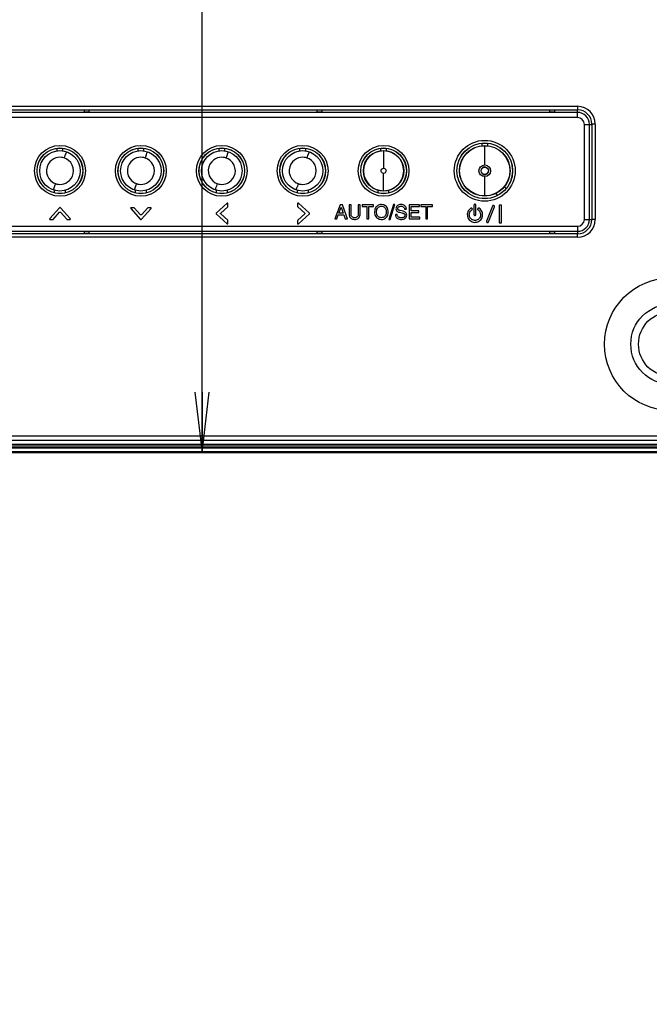
# Model space of a CAD drawing. Units: millimetres. Extents: x 0 to 1189, y 0 to 841.
# Drawn here: x 925 to 957, y 91 to 140 of the extents above; entities that cross this region are included whole.
import ezdxf

# ---------------------------------------------------------------- set-up
doc = ezdxf.new("R2010")
doc.units = ezdxf.units.MM
doc.header["$LTSCALE"] = 65.395
doc.layers.get('0').update_dxf_attribs({"linetype": 'CONTINUOUS'})
doc.layers.add('7_ALL_FEATURES', color=7, linetype='CONTINUOUS')
doc.styles.get("Standard").update_dxf_attribs({"font": 'txt', "width": 0.8})
doc.dimstyles.new('DIMSTYLE_1', dxfattribs={"dimtxt": 6, "dimasz": 3, "dimexe": 0.7, "dimexo": 0, "dimgap": 1.5, "dimtad": 1, "dimlfac": 4, "dimdsep": 46, "dimtxsty": 'Standard', "dimblk": 'OPEN', "dimblk1": 'OPEN', "dimblk2": 'OPEN', "dimcen": 0.09, "dimadec": 0, "dimazin": 0, "dimtp": 0.01, "dimtm": 0.01, "dimtfac": 1, "dimtofl": 0, "dimtmove": 0, "dimatfit": 3, "dimldrblk": 'OPEN', "dimfxl": 0, "dimtolj": 1, "dimarcsym": 0})

# ---------------------------------------------------------------- blocks, each defined once
blk = doc.blocks.new('_OPEN')
at = {"color": 0, "linetype": 'ByBlock'}
for p, q in [((0, 0), (-1, 0.117)), ((-1, -0.117), (0, 0)), ((-1, 0), (0, 0))]:
    blk.add_line(p, q, dxfattribs=at)
blk = doc.blocks.new('*D27')
at = {"color": 20, "linetype": 'Continuous', "true_color": 0xf23030}
for p, q in [((1000.306, 187.098), (933.784, 187.098)), ((934.484, 187.098), (934.484, 152.923)), ((934.484, 118.748), (934.484, 152.923))]:
    blk.add_line(p, q, dxfattribs=at)
at = {"color": 20, "linetype": 'Continuous', "true_color": 0xf23030, "xscale": 3, "yscale": 3, "zscale": 3}
for p, rotation in [((934.484, 187.098), 90), ((934.484, 118.748), 270)]:
    blk.add_blockref('_OPEN', p, dxfattribs=dict(at, rotation=rotation))
at = {"color": 20, "linetype": 'Continuous', "true_color": 0xf23030, "insert": (926.984, 152.923), "char_height": 6, "width": 24, "attachment_point": 2, "rotation": 90, "line_spacing_factor": 0.9}
blk.add_mtext('273.4', dxfattribs=at)
blk = doc.blocks.new('*D32')
at = {"color": 20, "linetype": 'Continuous', "true_color": 0xf23030}
for p, q in [((992.286, 186.973), (992.286, 81.248)), ((982.286, 185.386), (982.286, 81.248)), ((987.286, 81.948), (956.336, 81.948)), ((982.286, 81.948), (987.286, 81.948)), ((992.286, 81.948), (987.286, 81.948))]:
    blk.add_line(p, q, dxfattribs=at)
at = {"color": 20, "linetype": 'Continuous', "true_color": 0xf23030, "xscale": 3, "yscale": 3, "zscale": 3, "rotation": 180}
blk.add_blockref('_OPEN', (982.286, 81.948), dxfattribs=at)
at = {"color": 20, "linetype": 'Continuous', "true_color": 0xf23030, "xscale": 3, "yscale": 3, "zscale": 3}
blk.add_blockref('_OPEN', (992.286, 81.948), dxfattribs=at)
at = {"color": 20, "linetype": 'Continuous', "true_color": 0xf23030, "insert": (965.936, 89.448), "char_height": 6, "width": 9.6, "attachment_point": 3, "line_spacing_factor": 0.9}
blk.add_mtext('40', dxfattribs=at)

msp = doc.modelspace()

# ---------------------------------------------------------------- linework, layer by layer
at = {"color": 7, "linetype": 'Continuous'}
for p, q in [((1028.9107, 119.3523), (904.7613, 119.3523)), ((904.8302, 119.5872), (1028.9107, 119.5872))]:
    msp.add_line(p, q, dxfattribs=at)
for radius in [3.2794, 1.9786, 1.5984]:
    msp.add_circle((957.6607, 124.1233), radius, dxfattribs=at)
at = {"layer": '7_ALL_FEATURES', "color": 7, "linetype": 'Continuous'}
for p, q in [((912.2695, 135.8883), (953.052, 135.8883)), ((953.052, 135.8883), (953.052, 135.7133)), ((912.2695, 135.7133), (953.052, 135.7133)), ((953.042, 135.5864), (912.277, 135.5864)), ((928.6595, 135.7133), (928.6595, 135.6145)), ((928.6595, 135.6145), (928.9095, 135.6145)), ((928.9095, 135.6145), (928.9095, 135.7133)), ((940.167, 135.7133), (940.167, 135.6145)), ((940.167, 135.6145), (940.417, 135.6145)), ((940.417, 135.6145), (940.417, 135.7133)), ((951.667, 135.7133), (951.667, 135.6145)), ((951.667, 135.6145), (951.917, 135.6145)), ((951.917, 135.6145), (951.917, 135.7133)), ((953.042, 135.3373), (953.042, 135.7133)), ((953.042, 135.3373), (912.277, 135.3373)), ((953.3835, 134.9958), (953.752, 134.9958)), ((953.3835, 130.2958), (953.3835, 134.9958)), ((953.6326, 130.2958), (953.6326, 134.9958)), ((953.927, 135.0133), (953.752, 135.0133)), ((953.752, 135.0133), (953.752, 130.2833)), ((953.927, 135.0133), (953.927, 130.2833)), ((948.3093, 134.0648), (948.3093, 133.9389)), ((948.4593, 132.9865), (948.4595, 133.9414)), ((948.6096, 133.9389), (948.6096, 134.0648)), ((927.3093, 133.7672), (927.3093, 133.6866)), ((927.6096, 133.6866), (927.6096, 133.7672)), ((927.6787, 133.3307), (927.7212, 133.4529)), ((931.3093, 133.7672), (931.3093, 133.6866)), ((931.6096, 133.6866), (931.6096, 133.7672)), ((935.3093, 133.7672), (935.3093, 133.6866)), ((935.6096, 133.6866), (935.6096, 133.7672)), ((935.6787, 133.3307), (935.7212, 133.4529)), ((939.3093, 133.7672), (939.3093, 133.6866)), ((939.6096, 133.6866), (939.6096, 133.7672)), ((939.6787, 133.3307), (939.7212, 133.4529)), ((943.3093, 133.7672), (943.3093, 133.6866)), ((943.4595, 133.694), (943.4595, 132.8228)), ((943.6096, 133.6866), (943.6096, 133.7672)), ((931.6787, 133.3307), (931.7, 133.3922)), ((943.4595, 131.7019), (943.4595, 132.5731)), ((927.2394, 132.0655), (927.1968, 131.9434)), ((931.2394, 132.0655), (931.1968, 131.9434)), ((935.2394, 132.0655), (935.1968, 131.9434)), ((939.2394, 132.0655), (939.1968, 131.9434)), ((948.4595, 131.4546), (948.4598, 132.4095)), ((927.1965, 131.6064), (927.1965, 131.7332)), ((927.7224, 131.7332), (927.7224, 131.6064)), ((931.1965, 131.6064), (931.1965, 131.7332)), ((931.7224, 131.7332), (931.7224, 131.6064)), ((935.1965, 131.6064), (935.1965, 131.7332)), ((935.7224, 131.7332), (935.7224, 131.6064)), ((939.1965, 131.6064), (939.1965, 131.7332)), ((939.7224, 131.7332), (939.7224, 131.6064)), ((943.1965, 131.6064), (943.1965, 131.7332)), ((943.7224, 131.6064), (943.7224, 131.7332)), ((949.103, 131.4854), (949.0241, 131.5828)), ((949.5121, 131.8159), (949.4329, 131.9138)), ((935.722, 131.0908), (935.1841, 130.6033)), ((935.7619, 130.9383), (935.7619, 131.0733)), ((939.2044, 131.0733), (939.2044, 130.9383)), ((939.7887, 130.6043), (939.2517, 131.0908)), ((941.312, 131.0078), (941.0507, 130.3153)), ((941.4207, 131.0078), (941.312, 131.0078)), ((941.6695, 130.3154), (941.4207, 131.0078)), ((941.8494, 131.0079), (941.7544, 131.0079)), ((941.7544, 131.0079), (941.7545, 130.5707)), ((941.8495, 130.5757), (941.8494, 131.0079)), ((942.3044, 131.008), (942.2094, 131.008)), ((942.2094, 131.008), (942.2095, 130.5758)), ((942.3045, 130.5708), (942.3044, 131.008)), ((942.9594, 131.0081), (942.3944, 131.008)), ((942.3944, 131.008), (942.3944, 130.9255)), ((942.9594, 130.9256), (942.9594, 131.0081)), ((943.9488, 131.0283), (943.7115, 130.2932)), ((943.7772, 130.2932), (944.0145, 131.0283)), ((944.0145, 131.0283), (943.9488, 131.0283)), ((945.2394, 131.0085), (944.7269, 131.0084)), ((944.7269, 131.0084), (944.727, 130.3159)), ((945.2394, 130.926), (945.2394, 131.0085)), ((945.8719, 131.0086), (945.3069, 131.0085)), ((945.3069, 131.0085), (945.3069, 130.926)), ((945.8719, 130.9261), (945.8719, 131.0086)), ((927.4445, 130.8708), (926.9576, 130.3333)), ((927.1278, 130.2983), (927.4449, 130.6483)), ((927.967, 130.3329), (927.4795, 130.8708)), ((927.4797, 130.6458), (927.7947, 130.2984)), ((930.9599, 130.8358), (931.447, 130.2983)), ((931.112, 130.8735), (930.977, 130.8735)), ((931.447, 130.5208), (931.1296, 130.8708)), ((931.4824, 130.2983), (931.9695, 130.8358)), ((931.7995, 130.8708), (931.4845, 130.5231)), ((935.1831, 130.5664), (935.722, 130.0783)), ((935.7574, 130.2508), (935.4069, 130.5684)), ((935.4074, 130.6033), (935.7548, 130.9183)), ((939.2168, 130.9183), (939.5645, 130.6033)), ((939.567, 130.5683), (939.2168, 130.2508)), ((939.2493, 130.0783), (939.7888, 130.5672)), ((941.2482, 130.6003), (941.3599, 130.9083)), ((941.467, 130.6003), (941.2482, 130.6003)), ((941.3599, 130.9083), (941.467, 130.6003)), ((942.3944, 130.9255), (942.6294, 130.9255)), ((942.6294, 130.9255), (942.6295, 130.3155)), ((942.7244, 130.9255), (942.9594, 130.9256)), ((942.7245, 130.3155), (942.7244, 130.9255)), ((944.132, 130.5358), (944.0445, 130.5358)), ((944.0445, 130.5358), (944.0445, 130.5308)), ((944.2383, 130.6458), (944.3645, 130.6158)), ((944.4195, 130.6983), (944.2784, 130.7318)), ((944.497, 130.8084), (944.5845, 130.8084)), ((944.8219, 130.9259), (945.2394, 130.926)), ((944.8219, 130.7134), (944.8219, 130.9259)), ((945.2019, 130.7135), (944.8219, 130.7134)), ((944.8219, 130.6309), (945.2019, 130.631)), ((944.822, 130.3984), (944.8219, 130.6309)), ((945.2019, 130.631), (945.2019, 130.7135)), ((945.3069, 130.926), (945.5419, 130.926)), ((945.5419, 130.926), (945.542, 130.316)), ((945.6369, 130.9261), (945.8719, 130.9261)), ((945.637, 130.3161), (945.6369, 130.9261)), ((947.9269, 130.9908), (947.927, 130.5408)), ((948.027, 130.5408), (948.0269, 130.9908)), ((948.842, 130.9533), (948.5545, 130.2101)), ((948.647, 130.1721), (948.9345, 130.9152)), ((949.1694, 130.9833), (949.1695, 130.1408)), ((949.2795, 130.9942), (949.182, 130.9942)), ((949.292, 130.1408), (949.2919, 130.9833)), ((926.9745, 130.2853), (927.1095, 130.2853)), ((927.8145, 130.2854), (927.9495, 130.2855)), ((935.762, 130.0983), (935.762, 130.2333)), ((939.2045, 130.2333), (939.2045, 130.0983)), ((941.0507, 130.3153), (941.1462, 130.3153)), ((941.1462, 130.3153), (941.2195, 130.5178)), ((941.2195, 130.5178), (941.4957, 130.5178)), ((941.4957, 130.5178), (941.567, 130.3153)), ((941.567, 130.3153), (941.6695, 130.3154)), ((942.6295, 130.3155), (942.7245, 130.3155)), ((943.7115, 130.2932), (943.7772, 130.2932)), ((944.727, 130.3159), (945.2445, 130.316)), ((945.2445, 130.3985), (944.822, 130.3984)), ((945.2445, 130.316), (945.2445, 130.3985)), ((945.542, 130.316), (945.637, 130.3161)), ((949.182, 130.1267), (949.2795, 130.1267)), ((953.3835, 130.2958), (953.752, 130.2958)), ((953.927, 130.2833), (953.752, 130.2833)), ((953.052, 129.5833), (912.2695, 129.5833)), ((912.277, 129.9542), (953.042, 129.9542)), ((912.277, 129.7052), (953.042, 129.7052)), ((928.9095, 129.677), (928.6595, 129.677)), ((928.6595, 129.677), (928.6595, 129.5833)), ((928.9095, 129.5833), (928.9095, 129.677)), ((940.417, 129.677), (940.167, 129.677)), ((940.167, 129.677), (940.167, 129.5833)), ((940.417, 129.5833), (940.417, 129.677)), ((951.917, 129.677), (951.667, 129.677)), ((951.667, 129.677), (951.667, 129.5833)), ((951.917, 129.5833), (951.917, 129.677)), ((953.042, 129.9542), (953.042, 129.5833)), ((953.052, 129.4083), (953.052, 129.5833)), ((953.052, 129.4083), (912.2695, 129.4083)), ((1045.796, 119.1573), (904.7234, 119.1573)), ((1047.8107, 119.1483), (904.7234, 119.1483)), ((1046.6279, 119.1233), (904.7234, 119.1233)), ((904.7234, 119.0483), (1047.8357, 119.0483)), ((1047.8357, 118.9858), (904.7234, 118.9858)), ((904.7234, 118.8108), (1047.8357, 118.8108)), ((1047.8357, 118.7483), (904.7234, 118.7483))]:
    msp.add_line(p, q, dxfattribs=at)
for points in [[(927.3008, 133.8105), (927.3032, 133.8058), (927.3093, 133.7672)], [(927.6096, 133.7672), (927.6157, 133.8058), (927.6181, 133.8105)], [(927.7212, 133.4529), (927.7605, 133.5632), (927.7759, 133.6054), (927.7862, 133.6324), (927.7904, 133.6416)], [(931.3008, 133.8105), (931.3032, 133.8058), (931.3093, 133.7672)], [(931.6096, 133.7672), (931.6157, 133.8058), (931.6181, 133.8105)], [(931.7, 133.3922), (931.7419, 133.5113), (931.7605, 133.5632), (931.7759, 133.6054), (931.7862, 133.6324), (931.7904, 133.6416)], [(935.3008, 133.8105), (935.3032, 133.8058), (935.3093, 133.7672)], [(935.6096, 133.7672), (935.6157, 133.8058), (935.6181, 133.8105)], [(935.7212, 133.4529), (935.7605, 133.5632), (935.7759, 133.6054), (935.7862, 133.6324), (935.7904, 133.6416)], [(939.3008, 133.8105), (939.3032, 133.8058), (939.3093, 133.7672)], [(939.6096, 133.7672), (939.6157, 133.8058), (939.6181, 133.8105)], [(939.7212, 133.4529), (939.7605, 133.5632), (939.7759, 133.6054), (939.7862, 133.6324), (939.7904, 133.6416)], [(943.4595, 133.693), (943.2755, 133.6754), (943.0928, 133.6214), (942.9205, 133.534), (942.7683, 133.4151), (942.6431, 133.2667), (942.5487, 133.0951), (942.4866, 132.9034), (942.4634, 132.697), (942.4869, 132.4909), (942.549, 132.3002), (942.6428, 132.1297), (942.7671, 131.9819), (942.9189, 131.863), (943.0912, 131.7752), (943.2746, 131.7208), (943.4595, 131.703)], [(943.3008, 133.8105), (943.3032, 133.8058), (943.3093, 133.7672)], [(943.4595, 131.703), (943.6434, 131.7206), (943.8261, 131.7746), (943.9984, 131.862), (944.1507, 131.9809), (944.2758, 132.1292), (944.3702, 132.3009), (944.4324, 132.4926), (944.4555, 132.699), (944.432, 132.905), (944.37, 133.0958), (944.2761, 133.2663), (944.1518, 133.414), (944, 133.5329), (943.8277, 133.6208), (943.6444, 133.6752), (943.4595, 133.693)], [(943.6096, 133.7672), (943.6157, 133.8058), (943.6181, 133.8105)], [(927.4595, 133.3692), (927.3521, 133.3585), (927.2509, 133.3339), (927.1507, 133.2919), (927.0556, 133.2316), (926.9621, 133.1456), (926.877, 133.0275), (926.8196, 132.8977), (926.7911, 132.7508), (926.797, 132.5951), (926.8362, 132.4513), (926.9112, 132.3126), (927.0162, 132.1962), (927.1392, 132.1106), (927.2394, 132.0655)], [(927.4589, 132.0268), (927.5623, 132.0364), (927.6548, 132.0572), (927.7452, 132.0922), (927.8375, 132.1459), (927.9245, 132.2168), (928.013, 132.3221), (928.0749, 132.4336), (928.1159, 132.5611), (928.13, 132.7009), (928.1132, 132.8459), (928.0701, 132.9741), (927.9923, 133.1046), (927.888, 133.2122), (927.7723, 133.2893), (927.6787, 133.3307)], [(927.6787, 133.3307), (927.6086, 133.3515), (927.5352, 133.3646), (927.4595, 133.3692)], [(931.4595, 133.3692), (931.3521, 133.3585), (931.2509, 133.3339), (931.1507, 133.2919), (931.0556, 133.2316), (930.9621, 133.1456), (930.877, 133.0275), (930.8196, 132.8977), (930.7911, 132.7508), (930.797, 132.5951), (930.8362, 132.4513), (930.9112, 132.3126), (931.0162, 132.1962), (931.1392, 132.1106), (931.2394, 132.0655)], [(931.4589, 132.0268), (931.5623, 132.0364), (931.6548, 132.0572), (931.7452, 132.0922), (931.8375, 132.1459), (931.9245, 132.2168), (932.013, 132.3221), (932.0749, 132.4336), (932.1159, 132.5611), (932.13, 132.7009), (932.1132, 132.8459), (932.0701, 132.9741), (931.9923, 133.1046), (931.888, 133.2122), (931.7723, 133.2893), (931.6787, 133.3307)], [(931.6787, 133.3307), (931.6086, 133.3515), (931.5352, 133.3646), (931.4595, 133.3692)], [(935.4595, 133.3692), (935.3521, 133.3585), (935.2509, 133.3339), (935.1507, 133.2919), (935.0556, 133.2316), (934.9621, 133.1456), (934.877, 133.0275), (934.8196, 132.8977), (934.7911, 132.7508), (934.797, 132.5951), (934.8362, 132.4513), (934.9112, 132.3126), (935.0162, 132.1962), (935.1392, 132.1106), (935.2394, 132.0655)], [(935.4589, 132.0268), (935.5623, 132.0364), (935.6548, 132.0572), (935.7452, 132.0922), (935.8375, 132.1459), (935.9245, 132.2168), (936.013, 132.3221), (936.0749, 132.4336), (936.1159, 132.5611), (936.13, 132.7009), (936.1132, 132.8459), (936.0701, 132.9741), (935.9923, 133.1046), (935.888, 133.2122), (935.7723, 133.2893), (935.6787, 133.3307)], [(935.6787, 133.3307), (935.6086, 133.3515), (935.5352, 133.3646), (935.4595, 133.3692)], [(939.4595, 133.3692), (939.3521, 133.3585), (939.2509, 133.3339), (939.1507, 133.2919), (939.0556, 133.2316), (938.9621, 133.1456), (938.877, 133.0275), (938.8196, 132.8977), (938.7911, 132.7508), (938.797, 132.5951), (938.8362, 132.4513), (938.9112, 132.3126), (939.0162, 132.1962), (939.1392, 132.1106), (939.2394, 132.0655)], [(939.4589, 132.0268), (939.5623, 132.0364), (939.6548, 132.0572), (939.7452, 132.0922), (939.8375, 132.1459), (939.9245, 132.2168), (940.013, 132.3221), (940.0749, 132.4336), (940.1159, 132.5611), (940.13, 132.7009), (940.1132, 132.8459), (940.0701, 132.9741), (939.9923, 133.1046), (939.888, 133.2122), (939.7723, 133.2893), (939.6787, 133.3307)], [(939.6787, 133.3307), (939.6086, 133.3515), (939.5352, 133.3646), (939.4595, 133.3692)], [(943.4595, 132.5731), (943.4226, 132.5787), (943.3877, 132.5958), (943.3595, 132.6233), (943.341, 132.6586), (943.3346, 132.698), (943.341, 132.7374), (943.3595, 132.7727), (943.3877, 132.8002), (943.4226, 132.8173), (943.4595, 132.8228)], [(943.4595, 132.8228), (943.4963, 132.8173), (943.5312, 132.8002), (943.5594, 132.7727), (943.5779, 132.7374), (943.5843, 132.698), (943.5779, 132.6586), (943.5594, 132.6233), (943.5312, 132.5958), (943.4963, 132.5787), (943.4595, 132.5731)], [(948.4593, 132.8877), (948.5079, 132.8809), (948.5549, 132.8607), (948.5941, 132.8301), (948.6242, 132.7907), (948.6426, 132.7466), (948.6491, 132.698)], [(948.4596, 132.5082), (948.5004, 132.5131), (948.5436, 132.5288), (948.5834, 132.5555), (948.6175, 132.5939), (948.6404, 132.6411), (948.6492, 132.698)], [(927.2394, 132.0655), (927.3096, 132.0446), (927.3831, 132.0315), (927.4589, 132.0268)], [(931.2394, 132.0655), (931.3096, 132.0446), (931.3831, 132.0315), (931.4589, 132.0268)], [(935.2394, 132.0655), (935.3096, 132.0446), (935.3831, 132.0315), (935.4589, 132.0268)], [(939.2394, 132.0655), (939.3096, 132.0446), (939.3831, 132.0315), (939.4589, 132.0268)], [(927.1968, 131.9434), (927.1574, 131.8331), (927.1419, 131.791), (927.1315, 131.764), (927.1274, 131.7547)], [(931.1968, 131.9434), (931.1574, 131.8331), (931.1419, 131.791), (931.1315, 131.764), (931.1274, 131.7547)], [(935.1968, 131.9434), (935.1574, 131.8331), (935.1419, 131.791), (935.1315, 131.764), (935.1274, 131.7547)], [(939.1968, 131.9434), (939.1574, 131.8331), (939.1419, 131.791), (939.1315, 131.764), (939.1274, 131.7547)], [(935.7619, 131.0733), (935.761, 131.0788), (935.758, 131.0848), (935.7527, 131.0908), (935.7461, 131.0951), (935.7397, 131.0971), (935.7336, 131.0969), (935.7275, 131.0948), (935.722, 131.0908)], [(939.2517, 131.0908), (939.2451, 131.096), (939.238, 131.0988), (939.2308, 131.0992), (939.2231, 131.0971), (939.215, 131.0922), (939.2088, 131.0857), (939.2054, 131.0792), (939.2044, 131.0733)], [(943.597, 130.9283), (943.5593, 130.963), (943.518, 130.9902), (943.4722, 131.0103), (943.4205, 131.0235), (943.361, 131.0291), (943.2996, 131.026), (943.2459, 131.0148), (943.199, 130.9968), (943.1565, 130.9718), (943.1175, 130.9391), (943.0829, 130.8991), (943.0549, 130.8538), (943.0336, 130.8025), (943.0192, 130.7429), (943.013, 130.6729), (943.0164, 130.6009), (943.0285, 130.5384), (943.0477, 130.4849), (943.0738, 130.4378), (943.107, 130.3958)], [(944.5845, 130.8084), (944.5791, 130.853), (944.5679, 130.8907), (944.5512, 130.9235), (944.5286, 130.9529), (944.5006, 130.9783), (944.4668, 130.9992), (944.426, 131.0154), (944.3771, 131.0259), (944.3201, 131.0294), (944.2649, 131.0253), (944.2182, 131.0145), (944.1793, 130.998), (944.1471, 130.9771), (944.1206, 130.9519), (944.0998, 130.9234), (944.0848, 130.8919), (944.0754, 130.8559), (944.072, 130.8133)], [(948.0269, 130.9908), (948.0254, 131.0024), (948.021, 131.014), (948.0142, 131.024), (948.0054, 131.0319), (947.9946, 131.0375), (947.9829, 131.0404), (947.9709, 131.0404), (947.9591, 131.0375), (947.9484, 131.0319), (947.9395, 131.024), (947.9327, 131.014), (947.9283, 131.0024), (947.9269, 130.9908)], [(927.4795, 130.8708), (927.4752, 130.8739), (927.4693, 130.8761), (927.462, 130.877), (927.4546, 130.8761), (927.4487, 130.8739), (927.4445, 130.8708)], [(927.4449, 130.6483), (927.4492, 130.651), (927.455, 130.6528), (927.4622, 130.6532), (927.4696, 130.6518), (927.4755, 130.6492), (927.4797, 130.6458)], [(930.977, 130.8735), (930.9701, 130.8726), (930.9645, 130.8701), (930.9603, 130.8663), (930.9571, 130.8609), (930.9553, 130.8536), (930.9554, 130.8462), (930.9571, 130.8402), (930.9599, 130.8358)], [(931.1296, 130.8708), (931.1262, 130.8724), (931.122, 130.8733), (931.1171, 130.8736), (931.112, 130.8735)], [(931.4845, 130.5231), (931.4801, 130.5195), (931.4739, 130.5167), (931.466, 130.5153), (931.4581, 130.5157), (931.4516, 130.5177), (931.447, 130.5208)], [(931.952, 130.8737), (931.8118, 130.8737), (931.807, 130.8734), (931.8029, 130.8724), (931.7995, 130.8708)], [(931.9695, 130.8358), (931.9733, 130.8415), (931.9751, 130.8474), (931.9751, 130.853), (931.9732, 130.8589), (931.969, 130.865), (931.9632, 130.87), (931.9573, 130.8728), (931.952, 130.8737)], [(935.1841, 130.6033), (935.1807, 130.5992), (935.1781, 130.5935), (935.1768, 130.5862), (935.1772, 130.5787), (935.1791, 130.5727), (935.1831, 130.5664)], [(935.4069, 130.5684), (935.4038, 130.5726), (935.4016, 130.5787), (935.4009, 130.5863), (935.4019, 130.5935), (935.4042, 130.5993), (935.4074, 130.6033)], [(935.7548, 130.9183), (935.7584, 130.9233), (935.7609, 130.9301), (935.7619, 130.9383)], [(939.2044, 130.9383), (939.2051, 130.9334), (939.2074, 130.9281), (939.2114, 130.9229), (939.2168, 130.9183)], [(939.5645, 130.6033), (939.5679, 130.5991), (939.5705, 130.5931), (939.5719, 130.5857), (939.5715, 130.5785), (939.5697, 130.5726), (939.567, 130.5683)], [(941.7545, 130.5707), (941.7576, 130.5158), (941.7668, 130.4684), (941.7816, 130.4281), (941.8008, 130.3943), (941.8237, 130.3665), (941.8511, 130.3432), (941.8845, 130.3236), (941.9243, 130.3085), (941.9709, 130.2989), (942.0244, 130.2951), (942.0787, 130.298), (942.126, 130.3074), (942.1662, 130.3223), (942.2006, 130.3421), (942.23, 130.3665), (942.2551, 130.396), (942.2757, 130.4307), (942.2912, 130.4704), (942.301, 130.5168), (942.3045, 130.5708)], [(942.2095, 130.5758), (942.2068, 130.5314), (942.1989, 130.4931), (942.1864, 130.4612), (942.1707, 130.436), (942.1515, 130.4158), (942.1279, 130.3994), (942.1001, 130.3871), (942.0677, 130.3796), (942.0301, 130.377), (941.9923, 130.3795), (941.9597, 130.3869), (941.9317, 130.3991), (941.9079, 130.4156), (941.8886, 130.4357), (941.8727, 130.4609), (941.8601, 130.4929), (941.8521, 130.5312), (941.8495, 130.5757)], [(943.107, 130.3958), (943.1448, 130.3609), (943.1863, 130.3337), (943.232, 130.3136), (943.2835, 130.3005), (943.3428, 130.2949), (943.4042, 130.2981), (943.4583, 130.3093), (943.5053, 130.3273), (943.5477, 130.3522), (943.5866, 130.3848), (943.621, 130.4246), (943.6489, 130.4697), (943.6702, 130.5209), (943.6845, 130.5805), (943.6907, 130.6504), (943.6874, 130.7226), (943.6753, 130.7854), (943.656, 130.8392), (943.63, 130.8863), (943.597, 130.9283)], [(943.527, 130.4558), (943.4989, 130.4281), (943.4677, 130.4065), (943.434, 130.3911), (943.3962, 130.3814), (943.3525, 130.3778), (943.3088, 130.3812), (943.2706, 130.3907), (943.237, 130.4057), (943.2064, 130.4266), (943.1779, 130.4543), (943.1528, 130.4887), (943.133, 130.5283), (943.1187, 130.5745), (943.1108, 130.6294), (943.1106, 130.6904), (943.1181, 130.7458), (943.1321, 130.7928), (943.1516, 130.8329), (943.177, 130.8683)], [(943.177, 130.8683), (943.2052, 130.8963), (943.2361, 130.9177), (943.2699, 130.9331), (943.3078, 130.9428), (943.3512, 130.9463), (943.3949, 130.943), (943.4333, 130.9333), (943.4671, 130.9181), (943.4979, 130.897), (943.5264, 130.8692), (943.5513, 130.8348), (943.5711, 130.7949), (943.5853, 130.7482), (943.5931, 130.6927), (943.5931, 130.6317), (943.5855, 130.5773), (943.5716, 130.5308), (943.5517, 130.4902), (943.527, 130.4558)], [(944.0445, 130.5308), (944.0479, 130.4862), (944.0573, 130.4481), (944.0722, 130.415), (944.0927, 130.3851), (944.1185, 130.3588), (944.1502, 130.3363), (944.1896, 130.3172), (944.2375, 130.303), (944.2941, 130.295), (944.356, 130.2941), (944.4122, 130.3001), (944.4601, 130.3124), (944.4996, 130.3298), (944.5317, 130.351), (944.5574, 130.3754), (944.5767, 130.4018), (944.5903, 130.4303), (944.5988, 130.4628), (944.602, 130.5008)], [(944.072, 130.8133), (944.0738, 130.7832), (944.0795, 130.7571), (944.0892, 130.7343), (944.1026, 130.7145), (944.1199, 130.6973), (944.1424, 130.6819), (944.1699, 130.6681), (944.2018, 130.656), (944.2383, 130.6458)], [(944.2615, 130.3838), (944.2262, 130.3952), (944.1978, 130.4103), (944.1753, 130.4285), (944.1574, 130.4501), (944.1444, 130.4742), (944.1358, 130.5023), (944.132, 130.5358)], [(944.162, 130.8258), (944.1643, 130.8481), (944.1714, 130.8714), (944.1827, 130.8927), (944.1967, 130.9098), (944.2132, 130.9229), (944.2334, 130.933), (944.2587, 130.9404), (944.2887, 130.9446), (944.322, 130.9458)], [(944.2784, 130.7318), (944.255, 130.7382), (944.2337, 130.7447), (944.2143, 130.7516), (944.1978, 130.7597), (944.1845, 130.7697), (944.1745, 130.7813), (944.1675, 130.7941), (944.1634, 130.8086), (944.162, 130.8258)], [(944.3645, 130.6158), (944.3936, 130.6083), (944.4199, 130.6004), (944.4437, 130.5922), (944.4647, 130.5832), (944.4817, 130.5726), (944.4948, 130.5596), (944.5048, 130.5439), (944.5112, 130.5253), (944.5141, 130.5035), (944.5134, 130.4792), (944.5087, 130.4572), (944.5003, 130.4389), (944.4875, 130.4222), (944.4697, 130.407), (944.4465, 130.3944), (944.4179, 130.385), (944.3845, 130.3789), (944.3463, 130.3762), (944.3032, 130.3774), (944.2615, 130.3838)], [(944.322, 130.9458), (944.3615, 130.9432), (944.3957, 130.9357), (944.4236, 130.9242), (944.4456, 130.9095), (944.4641, 130.8905), (944.4798, 130.8661), (944.4913, 130.8375), (944.497, 130.8084)], [(944.602, 130.5008), (944.5996, 130.5383), (944.5926, 130.5707), (944.5813, 130.5982), (944.5664, 130.6213), (944.5477, 130.6409), (944.5239, 130.6582), (944.4943, 130.6737), (944.4595, 130.6871), (944.4195, 130.6983)], [(947.7695, 130.8433), (947.7233, 130.8078), (947.6821, 130.7645), (947.6486, 130.7163), (947.6236, 130.6643), (947.6068, 130.6084), (947.5987, 130.5501), (947.5999, 130.4912), (947.6101, 130.433), (947.6291, 130.3775), (947.6565, 130.3257), (947.6919, 130.2784), (947.7343, 130.237), (947.7827, 130.2026), (947.8354, 130.1763), (947.8911, 130.1586), (947.9494, 130.1497), (948.0086, 130.15), (948.0667, 130.1593), (948.1223, 130.1775), (948.1748, 130.2043), (948.223, 130.2392)], [(947.8231, 130.2932), (947.7864, 130.3219), (947.7549, 130.3563), (947.7296, 130.3952), (947.7112, 130.4375), (947.7001, 130.4825), (947.6964, 130.5287), (947.7005, 130.5746), (947.712, 130.6191), (947.7305, 130.6604), (947.7559, 130.6986), (947.788, 130.7328), (947.8245, 130.7608)], [(947.8245, 130.7608), (947.8333, 130.7684), (947.8404, 130.7784), (947.8449, 130.7896), (947.8465, 130.8012), (947.8452, 130.8131), (947.8411, 130.8245), (947.8344, 130.8344), (947.8255, 130.8425), (947.815, 130.8482), (947.8037, 130.8511), (947.7917, 130.8512), (947.7798, 130.8485), (947.7695, 130.8433)], [(948.1295, 130.7608), (948.1653, 130.7332), (948.1972, 130.699), (948.2228, 130.6605), (948.2414, 130.6188), (948.2529, 130.5743), (948.2569, 130.5284), (948.2532, 130.4822), (948.242, 130.4371), (948.2236, 130.3949), (948.1983, 130.3561), (948.1667, 130.3217), (948.13, 130.293), (948.0892, 130.2709), (948.0454, 130.2559), (947.9997, 130.2483), (947.9533, 130.2483), (947.9075, 130.256), (947.8638, 130.271), (947.8231, 130.2932)], [(947.927, 130.5408), (947.9284, 130.5291), (947.9328, 130.5175), (947.9396, 130.5075), (947.9485, 130.4996), (947.9592, 130.494), (947.971, 130.4911), (947.983, 130.4911), (947.9947, 130.494), (948.0055, 130.4996), (948.0143, 130.5075), (948.0211, 130.5175), (948.0255, 130.5291), (948.027, 130.5408)], [(948.1145, 130.8308), (948.1106, 130.8227), (948.1084, 130.8124), (948.1085, 130.7998), (948.1114, 130.7863), (948.1165, 130.7749), (948.1227, 130.7665), (948.1295, 130.7608)], [(948.182, 130.8458), (948.1742, 130.8494), (948.1643, 130.8515), (948.1522, 130.8513), (948.1392, 130.8485), (948.1282, 130.8435), (948.12, 130.8374), (948.1145, 130.8308)], [(948.223, 130.2392), (948.265, 130.2809), (948.2999, 130.3285), (948.3269, 130.3806), (948.3454, 130.4363), (948.3552, 130.4945), (948.3558, 130.5534), (948.3473, 130.6117), (948.33, 130.6674), (948.3044, 130.7193), (948.2704, 130.7674), (948.2287, 130.8104), (948.182, 130.8458)], [(948.9345, 130.9152), (948.9375, 130.9266), (948.9379, 130.939), (948.9353, 130.9508), (948.9301, 130.9614), (948.9224, 130.9706), (948.9126, 130.9778), (948.9015, 130.9824), (948.8895, 130.9842), (948.8775, 130.9831), (948.8664, 130.9792), (948.8563, 130.9726), (948.8478, 130.9635), (948.842, 130.9533)], [(949.182, 130.9942), (949.1784, 130.9935), (949.1746, 130.9916), (949.1717, 130.9889), (949.1699, 130.986), (949.1694, 130.9833)], [(949.2919, 130.9833), (949.2913, 130.986), (949.2896, 130.9889), (949.2866, 130.9916), (949.2829, 130.9936), (949.2795, 130.9942)], [(926.9576, 130.3333), (926.9536, 130.328), (926.9508, 130.3206), (926.9501, 130.3111), (926.9519, 130.3019), (926.9556, 130.2948), (926.9608, 130.2897), (926.9674, 130.2864), (926.9745, 130.2853)], [(927.1095, 130.2853), (927.114, 130.2861), (927.1188, 130.2885), (927.1236, 130.2927), (927.1278, 130.2983)], [(927.7947, 130.2984), (927.7993, 130.2927), (927.8044, 130.2886), (927.8096, 130.2862), (927.8145, 130.2854)], [(927.9495, 130.2855), (927.9548, 130.2863), (927.9606, 130.289), (927.9665, 130.2939), (927.9716, 130.3008), (927.9747, 130.3081), (927.9756, 130.3148), (927.9746, 130.3212), (927.9717, 130.3274), (927.967, 130.3329)], [(931.447, 130.2983), (931.4494, 130.2962), (931.4526, 130.2944), (931.4566, 130.2929), (931.4614, 130.2919), (931.4669, 130.2918), (931.4729, 130.2927), (931.4785, 130.295), (931.4824, 130.2983)], [(935.722, 130.0783), (935.7269, 130.0754), (935.7335, 130.0738), (935.7417, 130.074), (935.7494, 130.0763), (935.7551, 130.08), (935.7588, 130.0847), (935.7612, 130.0908), (935.762, 130.0983)], [(935.762, 130.2333), (935.7616, 130.2402), (935.7601, 130.2462), (935.7574, 130.2508)], [(939.2168, 130.2508), (939.2115, 130.2468), (939.2076, 130.2422), (939.2052, 130.2376), (939.2045, 130.2333)], [(939.2045, 130.0983), (939.2057, 130.0902), (939.2086, 130.0836), (939.2131, 130.0786), (939.2196, 130.0749), (939.2282, 130.0727), (939.237, 130.0729), (939.2441, 130.0749), (939.2493, 130.0783)], [(948.5545, 130.2101), (948.5514, 130.1988), (948.5511, 130.1864), (948.5536, 130.1745), (948.5588, 130.1639), (948.5665, 130.1547), (948.5763, 130.1475), (948.5874, 130.143), (948.5994, 130.1412), (948.6114, 130.1423), (948.6225, 130.1461), (948.6326, 130.1527), (948.6411, 130.1618), (948.647, 130.1721)], [(949.1695, 130.1408), (949.1702, 130.1369), (949.1724, 130.1327), (949.1755, 130.1293), (949.1788, 130.1273), (949.182, 130.1267)], [(949.2795, 130.1267), (949.2826, 130.1273), (949.286, 130.1293), (949.2892, 130.1327), (949.2913, 130.1369), (949.292, 130.1408)]]:
    msp.add_lwpolyline(points, dxfattribs=at)
for centre, radius in [((927.4595, 132.6983), 1.2554), ((931.4595, 132.6983), 1.2554), ((935.4595, 132.6983), 1.2554), ((939.4595, 132.6983), 1.2554), ((943.4595, 132.6983), 1.2554), ((948.4595, 132.6983), 1.5054), ((948.4595, 132.6983), 1.3806), ((948.4595, 132.6983), 1.375), ((948.4595, 132.698), 1.25), ((948.4595, 132.698), 1.2434), ((927.4595, 132.6983), 1.1306), ((927.4595, 132.6983), 1.125), ((927.4595, 132.698), 1), ((931.4595, 132.6983), 1.1306), ((931.4595, 132.6983), 1.125), ((931.4595, 132.698), 1), ((935.4595, 132.6983), 1.1306), ((935.4595, 132.6983), 1.125), ((935.4595, 132.698), 1), ((939.4595, 132.6983), 1.1306), ((939.4595, 132.6983), 1.125), ((939.4595, 132.698), 1), ((943.4595, 132.6983), 1.1306), ((943.4595, 132.6983), 1.125), ((943.4595, 132.698), 1), ((948.4595, 132.698), 0.2884), ((948.4594, 132.698), 0.1809)]:
    msp.add_circle(centre, radius, dxfattribs=at)
for centre, radius, start, end in [((953.052, 135.0133), 0.875, 0, 90), ((953.042, 134.9958), 0.5906, 0, 90), ((953.052, 135.0133), 0.7, 0, 90), ((953.042, 134.9958), 0.3416, 0, 90), ((948.4595, 132.698), 0.1897, 90.03563, 270.02997), ((939.772, 130.5858), 0.025, 312.19, 47.83), ((953.042, 130.2958), 0.5906, 270, 360), ((953.042, 130.2958), 0.3416, 270, 360), ((953.052, 130.2833), 0.875, 270, 360), ((953.052, 130.2833), 0.7, 270, 360)]:
    msp.add_arc(centre, radius, start, end, dxfattribs=at)

# ---------------------------------------------------------------- dimensions: what is measured, and where the dimension line sits
at = {"color": 20, "linetype": 'Continuous', "true_color": 0xf23030}
dim = msp.add_linear_dim(base=(934.4836, 118.7483), p1=(1000.3063, 187.0983), p2=(1047.8357, 118.7483), angle=270, dimstyle='DIMSTYLE_1', dxfattribs=at)
dim.commit()
dim.dimension.update_dxf_attribs({"geometry": '*D27', "text_midpoint": (934.4836, 153.0733), "dimtype": 160})
dim = msp.add_linear_dim(base=(992.2857, 81.9483), p1=(982.2857, 185.3858), p2=(992.2857, 186.9733), dimstyle='DIMSTYLE_1', dxfattribs=at)
dim.commit()
dim.dimension.update_dxf_attribs({"geometry": '*D32', "text_midpoint": (961.1357, 81.9483), "dimtype": 160})

doc.saveas('drawing.dxf')
